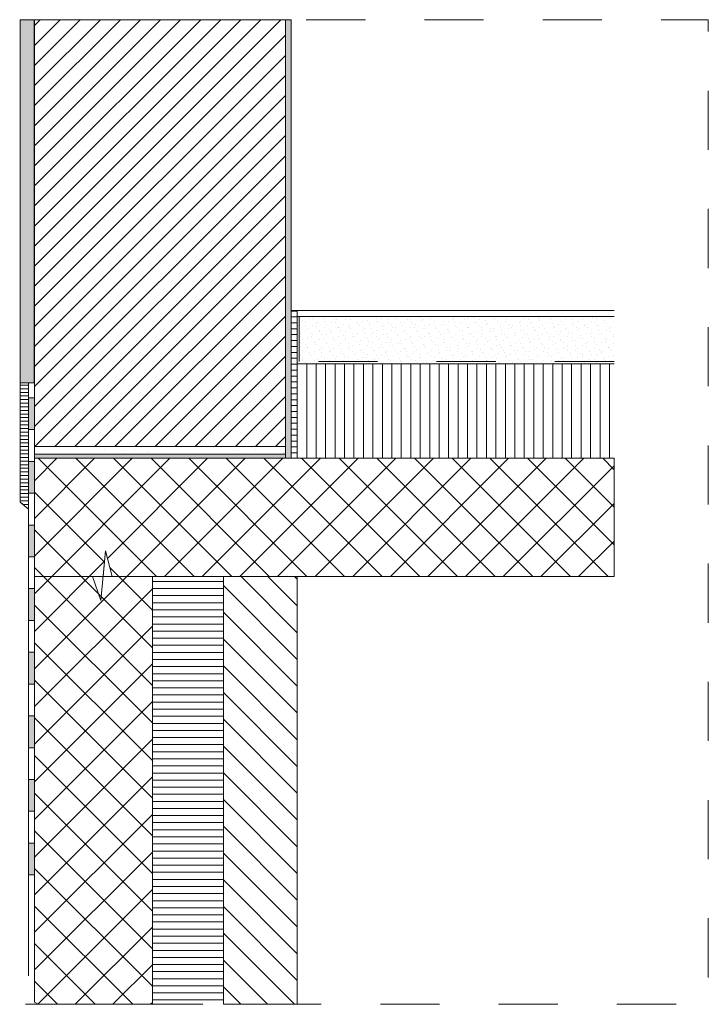
# Model space of a CAD drawing. Units: metres. Extents: x -0.9 to 31, y -1 to 1.1.
# Drawn here: x 29.9 to 31, y -1 to 0.6 of the extents above; entities that cross this region are included whole.
import ezdxf

# ---------------------------------------------------------------- set-up
doc = ezdxf.new("R2010")
doc.units = ezdxf.units.M
doc.header["$MEASUREMENT"] = 0
doc.linetypes.add('STRICHLINIE__LANG', pattern=[0.021167, 0.0127, -0.008466999999999999])
doc.linetypes.add('STRICHLINIE_S4', pattern=[0.01, 0.005, -0.005])
doc.layers.add('000 Kataster', color=7, linetype='Continuous')

msp = doc.modelspace()

# ---------------------------------------------------------------- hatches: boundary and pattern name
at = {"linetype": 'Continuous', "lineweight": 20, "true_color": 0xf5c57d}
for points in [[(29.8853115745651, 0.03249460924189851), (29.90886274701804, 0.03249460924189851), (29.90886274701804, 0.6469889445729947), (29.8853115745651, 0.6469889445729947)], [(30.34375689851695, 0.6469889445729947), (30.33386274365988, 0.6469889445729947), (30.33386274365988, -0.09500958832164219), (30.34375689851695, -0.09500958832164219)]]:
    msp.add_hatch(color=31, dxfattribs=at).paths.add_polyline_path(points)
at = {"linetype": 'Continuous', "lineweight": 9}
h = msp.add_hatch(dxfattribs=at)
h.set_pattern_fill('_1_Backstein_3_0_mm_0009', style=0, pattern_type=2)
h.set_pattern_definition([(44.9999978371445, (30.10445076884875, -0.1858310715166005), (-0.0169705621078562, 0.01697056338909805), [])])
h.paths.add_polyline_path([(30.33386274365988, 0.6469889230894097), (29.9093991088926, 0.6469889230894097), (29.9093991088926, -0.07500957640514239), (30.33386274365988, -0.07500957640514239)])
h = msp.add_hatch(dxfattribs=at)
h.set_pattern_fill('Unterlagsboden_0009', style=0, pattern_type=2)
h.set_pattern_definition([(32.47984934355839, (30.62162679731573, 0.1292321998659408), (-0.01211747643312441, 0.007713693923066285), [0, -0.009576227720444584, 0, -0.01436434158066688]), (119.7593012938811, (30.65970835179009, 0.1292321998659408), (0.01610323007742469, 0.003731032951926163), [0, -0.005772906162548521, 0, -0.009971383371674719])])
h.paths.add_polyline_path([(30.88949672886146, 0.1449903986170624), (30.35375686577001, 0.1449903986170624), (30.35375686577001, 0.06499039861706235), (30.88949672886146, 0.06499039861706235)])
h = msp.add_hatch(dxfattribs=at)
h.set_pattern_fill('__Steinwolle_90__0009', style=0, pattern_type=2)
h.set_pattern_definition([(360, (29.8992784734363, -0.1302544938561927), (0, 0.006118261626360415), [])])
h.paths.add_polyline_path([(29.8853115745651, -0.169176293557924), (29.89939910852804, -0.1812745840980641), (29.89939910852804, 0.03249460924189851), (29.8853115745651, 0.03249460924189851)])
at = {"linetype": 'Continuous', "lineweight": 20}
for points in [[(29.89939910852804, 0.007313267967813175), (29.89939910852804, -0.04649082654055459), (29.90939910852805, -0.04649082654055459), (29.90939910852805, 0.007313267967813175)], [(29.89939910852804, -0.1002949210489223), (29.89939910852804, -0.1540990155572901), (29.90939910852805, -0.1540990155572901), (29.90939910852805, -0.1002949210489223)], [(29.89939910852804, -0.2079031100656579), (29.89939910852804, -0.2617072045740256), (29.90939910852805, -0.2617072045740256), (29.90939910852805, -0.2079031100656579)], [(29.89939910852804, -0.3155112990823934), (29.89939910852804, -0.3693153935907612), (29.90939910852805, -0.3693153935907612), (29.90939910852805, -0.3155112990823934)], [(29.89939910852804, -0.4231194880991289), (29.89939910852804, -0.4769235826074967), (29.90939910852805, -0.4769235826074967), (29.90939910852805, -0.4231194880991289)], [(29.89939910852804, -0.5307276771158644), (29.89939910852804, -0.5845317716242322), (29.90939910852805, -0.5845317716242322), (29.90939910852805, -0.5307276771158644)], [(29.89939910852804, -0.6383358661326), (29.89939910852804, -0.6921399606409677), (29.90939910852805, -0.6921399606409677), (29.90939910852805, -0.6383358661326)], [(29.89939910852804, -0.7459440551493355), (29.89939910852804, -0.7997481496577032), (29.90939910852805, -0.7997481496577032), (29.90939910852805, -0.7459440551493355)]]:
    msp.add_hatch(color=1, dxfattribs=at).paths.add_polyline_path(points)
at = {"linetype": 'Continuous', "lineweight": 0, "true_color": 0x949494}
msp.add_hatch(color=252, dxfattribs=at).paths.add_polyline_path([(29.9093991088926, -0.09500958356199218), (30.33386274365988, -0.09500958356199218), (30.33386274365988, -0.08800958356199162), (29.9093991088926, -0.08800958356199162)])
at = {"linetype": 'Continuous', "lineweight": 9}
h = msp.add_hatch(dxfattribs=at)
h.set_pattern_fill('Kalksandstein_0009', style=0, pattern_type=2)
h.set_pattern_definition([(315, (30.10445076884875, -0.1858310715166005), (0.02262741699796951, 0.02262741699796953), [])])
h.paths.add_polyline_path([(30.22890416072702, -0.295009589096126), (30.22890416072702, -1.01865107443295), (30.35390416072702, -1.01865107443295), (30.35390416072702, -0.2950095883216415)])
at = {"layer": '000 Kataster', "linetype": 'Continuous', "lineweight": 9}
h = msp.add_hatch(dxfattribs=at)
h.set_pattern_fill('__Steinwolle_fein_0009', style=0, pattern_type=2)
h.set_pattern_definition([(0, (30.10445076884875, -0.1858310715166005), (0, 0.01), [])])
h.paths.add_polyline_path([(30.34386271941896, 0.1549904116783596), (30.34386271941896, -0.0950095883216413), (30.3537568720789, -0.09500958832164219), (30.3537568720789, 0.1549904116783587)])
h = msp.add_hatch(dxfattribs=at)
h.set_pattern_fill('__Steinwolle_90__0009', style=0, pattern_type=2)
h.set_pattern_definition([(89.99999999999999, (30.3537568720789, -0.0950095883216413), (-0.01599999999999999, 0), [])])
h.paths.add_polyline_path([(30.3537568720789, -0.0950095883216413), (30.88949673517036, -0.0950095883216413), (30.88949673517036, 0.06499041167835884), (30.3537568720789, 0.06499041167835884)])
h = msp.add_hatch(dxfattribs=at)
h.set_pattern_fill('5_Raster_punktiert_0009', style=0, pattern_type=2)
h.set_pattern_definition([(44.99999999999999, (30.10445076884875, -0.1058310715166005), (-0.02545584412271571, 0.02545584412271571), [0, -0.024, 0, -0.036]), (110, (30.18445076884874, -0.1058310715166005), (0.0338289343482927, 0.01231272515972409), [0, -0.0176, 0, -0.0304])])
h.paths.add_polyline_path([(29.9093991088926, -0.08800958356199162), (30.17372997320704, -0.08800958356199162), (30.33386274365988, -0.08800958356199162), (30.33386274365988, -0.07500958356199261), (29.9093991088926, -0.07500958356199261)])
h = msp.add_hatch(dxfattribs=at)
h.set_pattern_fill('Beton_0009', style=0, pattern_type=2)
h.set_pattern_definition([(44.99999999999999, (30.05886271941897, -0.7473660418821808), (-0.03181980515339463, 0.03181980515339465), []), (135.0000000000002, (30.05886271941897, -0.7473660418821808), (0.03181980515339454, 0.03181980515339474), [])])
h.paths.add_polyline_path([(29.90939910852805, -0.2950095948331131), (29.90939910852805, -1.014879156411006), (29.91550996804185, -1.018651088170073), (30.10886270680093, -1.018651088170073), (30.10886270680093, -0.2950095948331131), (30.20886271223616, -0.2950095802285064), (30.88949673517036, -0.2950095802285064), (30.88949673517036, -0.0950095839626438), (30.35375686957942, -0.0950095839626438), (30.34386271592258, -0.0950095839626438), (29.90939910852805, -0.0950095839626438)])
h.paths.add_polyline_path([(30.02537301932176, -0.2950095948331131), (30.0296160956913, -0.2516695483277563), (30.04072980702631, -0.2950095948331131)], flags=0)
h = msp.add_hatch(dxfattribs=at)
h.set_pattern_fill('__Steinwolle_90__0009', style=0, pattern_type=2)
h.set_pattern_definition([(180, (30.26141911395122, -0.7473660418821808), (0, 0.012), [])])
h.paths.add_polyline_path([(30.22890416072702, -0.295009589096126), (30.22890416072702, -1.01865107443295), (30.10886271056802, -1.01865107443295), (30.10886271056802, -0.295009589096126)])

# ---------------------------------------------------------------- linework, layer by layer
at = {"color": 7, "linetype": 'Continuous', "lineweight": 9}
for p, q in [((29.89939910852804, -0.1812745840980641), (29.89939910852804, -0.9702474220028848)), ((30.02961608971611, -0.2516695468398216), (30.02142703978423, -0.3353149169595016)), ((30.04072980234841, -0.2950095753590025), (30.02961608971611, -0.2516695468398216)), ((30.02142703978423, -0.3353149169595016), (30.00738866445152, -0.2950095753590025))]:
    msp.add_line(p, q, dxfattribs=at)
at = {"color": 7, "linetype": 'STRICHLINIE_S4', "lineweight": 9, "flags": 128}
msp.add_lwpolyline([(29.16001571399515, 0.6469889313997488), (29.16001571399515, -1.01865107443295), (31.04888582370234, -1.01865107443295), (31.04888582370234, 0.6469889313997488)], close=True, dxfattribs=at)
at = {"color": 7, "linetype": 'Continuous', "lineweight": 9, "flags": 128}
for points in [[(29.8853115745651, 0.03249460924189851), (29.90886274701804, 0.03249460924189851), (29.90886274701804, 0.6469889445729947), (29.8853115745651, 0.6469889445729947)], [(30.33386274365988, 0.6469889230894097), (29.9093991088926, 0.6469889230894097), (29.9093991088926, -0.07500957640514239), (30.33386274365988, -0.07500957640514239)], [(30.34375689851695, 0.6469889445729947), (30.33386274365988, 0.6469889445729947), (30.33386274365988, -0.09500958832164219), (30.34375689851695, -0.09500958832164219)], [(29.8853115745651, -0.169176293557924), (29.89939910852804, -0.1812745840980641), (29.89939910852804, 0.03249460924189851), (29.8853115745651, 0.03249460924189851)], [(29.89939910852804, 0.007313267967813175), (29.89939910852804, -0.04649082654055459), (29.90939910852805, -0.04649082654055459), (29.90939910852805, 0.007313267967813175)], [(29.9093991088926, -0.09500958356199218), (30.33386274365988, -0.09500958356199218), (30.33386274365988, -0.08800958356199162), (29.9093991088926, -0.08800958356199162)], [(29.89939910852804, -0.1002949210489223), (29.89939910852804, -0.1540990155572901), (29.90939910852805, -0.1540990155572901), (29.90939910852805, -0.1002949210489223)], [(29.89939910852804, -0.2079031100656579), (29.89939910852804, -0.2617072045740256), (29.90939910852805, -0.2617072045740256), (29.90939910852805, -0.2079031100656579)], [(30.22890416072702, -0.295009589096126), (30.22890416072702, -1.01865107443295), (30.35390416072702, -1.01865107443295), (30.35390416072702, -0.2950095883216415)], [(29.89939910852804, -0.3155112990823934), (29.89939910852804, -0.3693153935907612), (29.90939910852805, -0.3693153935907612), (29.90939910852805, -0.3155112990823934)], [(29.89939910852804, -0.4231194880991289), (29.89939910852804, -0.4769235826074967), (29.90939910852805, -0.4769235826074967), (29.90939910852805, -0.4231194880991289)], [(29.89939910852804, -0.5307276771158644), (29.89939910852804, -0.5845317716242322), (29.90939910852805, -0.5845317716242322), (29.90939910852805, -0.5307276771158644)], [(29.89939910852804, -0.6383358661326), (29.89939910852804, -0.6921399606409677), (29.90939910852805, -0.6921399606409677), (29.90939910852805, -0.6383358661326)], [(29.89939910852804, -0.7459440551493355), (29.89939910852804, -0.7997481496577032), (29.90939910852805, -0.7997481496577032), (29.90939910852805, -0.7459440551493355)]]:
    msp.add_lwpolyline(points, close=True, dxfattribs=at)
at = {"layer": '000 Kataster', "color": 7, "linetype": 'Continuous', "lineweight": 9}
for p, q in [((30.88949673065945, 0.1549904061842708), (30.34375687743871, 0.1549904061842708)), ((30.34386270784564, 0.1549904061842708), (30.3468447610247, 0.1549904061842708)), ((30.35375686577001, -0.09200960113579537), (30.35375686577001, 0.1549904061842708)), ((30.88949673065945, 0.1449904178529744), (30.35375686577001, 0.1449904178529744)), ((30.88949673065945, 0.06499039861706235), (30.35375686577001, 0.06499039861706235)), ((29.90939913667443, 0.03249460924189851), (29.89939910852804, 0.03245576723084476)), ((29.90537769379668, 0.03246052396987942), (29.90939913667443, 0.03249460924189851)), ((29.90539528528719, 0.03246063655541853), (29.90939913667443, 0.03249460924189851)), ((29.90939913667443, 0.03249460924189851), (29.90939345110469, -0.01757324964115892)), ((29.90939910852805, -0.04649082654055459), (29.90939910852805, -0.1213773420338256)), ((29.90939910852805, -0.09500958356199218), (29.90939910852805, -0.09000957532315157)), ((30.26822869953046, -0.09500958356199218), (29.90939910852805, -0.09500958356199218)), ((30.34388069338554, -0.09500958356199218), (30.33386271951434, -0.09500958356199218)), ((29.88820527480686, -0.1710868411453355), (29.89130230596793, -0.1740676558834688)), ((29.90930656321475, -0.2751814323757444), (29.90930656321475, -0.3289855268191584)), ((30.20886271056802, -0.2950095753590025), (29.90939910852805, -0.2950095753590025)), ((30.20886271056802, -0.2950095753590025), (30.88949673065945, -0.2950095753590025)), ((29.90930656321475, -0.3789855247684111), (29.90930656321475, -0.4327896192118246)), ((29.90930656321475, -0.4827896171610773), (29.90930656321475, -0.5365937116044912)), ((29.90939910852805, -0.4815173442743772), (29.90939910852805, -0.5353214387177911)), ((29.90939910852805, -0.5891255331612051), (29.90939910852805, -0.6429296276046186))]:
    msp.add_line(p, q, dxfattribs=at)
at = {"layer": '000 Kataster', "color": 7, "linetype": 'STRICHLINIE__LANG', "lineweight": 9}
for p, q in [((30.35711661528699, 0.06894127850806786), (30.35711661528699, 0.1449904178529744)), ((30.88949673065945, 0.06894127850806786), (30.35711661528699, 0.06894127850806786))]:
    msp.add_line(p, q, dxfattribs=at)
at = {"layer": '000 Kataster', "color": 7, "linetype": 'Continuous', "lineweight": 9, "flags": 128}
for points in [[(29.90939910852805, -0.2950095948331131), (29.90939910852805, -1.014879156411006), (29.91550996804185, -1.018651088170073), (30.10886270680093, -1.018651088170073), (30.10886270680093, -0.2950095948331131), (30.20886271223616, -0.2950095802285064), (30.88949673517036, -0.2950095802285064), (30.88949673517036, -0.0950095839626438), (30.35375686957942, -0.0950095839626438), (30.34386271592258, -0.0950095839626438), (29.90939910852805, -0.0950095839626438)], [(30.02537301932176, -0.2950095948331131), (30.0296160956913, -0.2516695483277563), (30.04072980702631, -0.2950095948331131)]]:
    msp.add_lwpolyline(points, close=True, dxfattribs=at)

doc.saveas('drawing.dxf')
